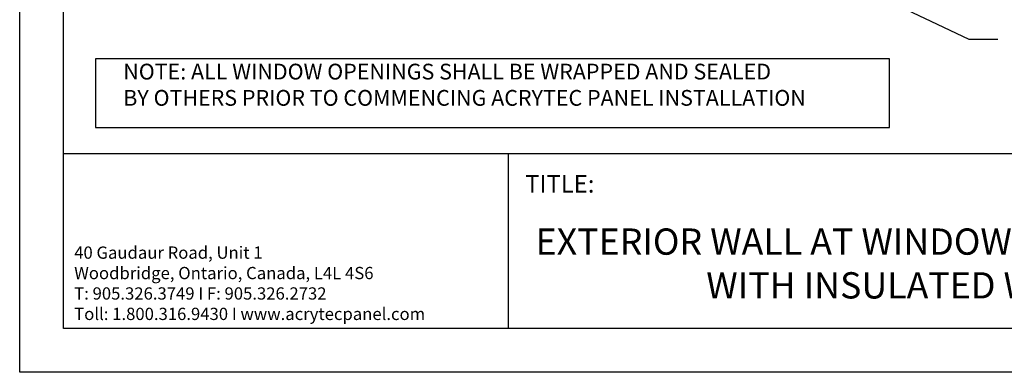
# Model space of a CAD drawing. Units: inches. Extents: x 2 to 27.5, y 2 to 35.
# Drawn here: x 2 to 18.9, y 2 to 8 of the extents above; entities that cross this region are included whole.
import ezdxf

# ---------------------------------------------------------------- set-up
doc = ezdxf.new("R2010")
doc.units = ezdxf.units.IN
doc.header["$MEASUREMENT"] = 0
doc.layers.add('A-NOTES', color=40, linetype='Continuous')
doc.layers.add('Format', color=7, linetype='Continuous', lineweight=70)
doc.layers.add('Vports', color=120, linetype='Continuous', plot=False)
doc.styles.get("Standard").update_dxf_attribs({"font": 'arial.ttf'})
doc.dimstyles.get("Standard").update_dxf_attribs({"dimtxt": 0.25, "dimasz": 0.1875, "dimexe": 0.1, "dimexo": 0.0625, "dimgap": 0.02, "dimtad": 0, "dimdec": 0, "dimlfac": 25.4, "dimzin": 0, "dimdsep": 46, "dimtxsty": 'Standard', "dimblk": 'ARCHTICK', "dimcen": 0.09, "dimadec": 0, "dimazin": 0, "dimtfac": 1, "dimtdec": 4, "dimtofl": 0, "dimtmove": 0, "dimatfit": 3, "dimfxl": 1, "dimtolj": 1, "dimtzin": 0, "dimarcsym": 0})

# ---------------------------------------------------------------- blocks, each defined once
blk = doc.blocks.new('_ARCHTICK')
at = {"color": 0, "linetype": 'ByBlock', "const_width": 0.15}
blk.add_lwpolyline([(-0.5, -0.5), (0.5, 0.5)], dxfattribs=at)

msp = doc.modelspace()

# ---------------------------------------------------------------- linework, layer by layer
at = {"layer": 'A-NOTES', "ltscale": 2}
msp.add_lwpolyline([(3.302, 7.372), (3.302, 6.194), (16.92, 6.194), (16.92, 7.372)], close=True, dxfattribs=at)
at = {"layer": 'Vports'}
for p, q in [((2.751, 5.75), (26.75, 5.75)), ((10.38, 5.75), (10.38, 2.75))]:
    msp.add_line(p, q, dxfattribs=at)
for points in [[(2, 2), (2, 35), (27.5, 35), (27.5, 2)], [(2.75, 2.75), (2.75, 34.25), (26.75, 34.25), (26.75, 2.75)]]:
    msp.add_lwpolyline(points, close=True, dxfattribs=at)

# ---------------------------------------------------------------- texts
at = {"layer": 'A-NOTES', "insert": (3.777, 6.484), "char_height": 0.27, "attachment_point": 7}
msp.add_mtext('{NOTE: ALL WINDOW OPENINGS SHALL BE WRAPPED AND SEALED\\PBY OTHERS PRIOR TO COMMENCING ACRYTEC PANEL INSTALLATION }', dxfattribs=at)
at = {"layer": 'Format', "attachment_point": 1}
for s, insert, char_height, width in [('{TITLE:}', (10.672, 5.379), 0.3, 1.39434), ('{\\fArial|b1|i0|c0|p34;EXTERIOR WALL AT WINDOW LOCATION\\P\\pxqc;WITH INSULATED WALLS}', (10.85, 4.465), 0.45, 12.90011)]:
    msp.add_mtext(s, dxfattribs=dict(at, insert=insert, char_height=char_height, width=width))
at = {"layer": 'Format', "color": 1, "insert": (2.935, 4.156), "char_height": 0.21, "width": 6.55766, "attachment_point": 1}
msp.add_mtext('{\\C0;40 Gaudaur Road, Unit 1\\PWoodbridge, Ontario, Canada, L4L 4S6\\PT: 905.326.3749 I F: 905.326.2732\\P\\fArial|b1|i0|c0|p0;Toll: 1.800.316.9430 I www.acrytecpanel.com}', dxfattribs=at)

# ---------------------------------------------------------------- leaders
at = {"layer": 'A-NOTES', "ltscale": 2}
msp.add_leader([(12.577, 10.423), (18.282, 7.709), (18.782, 7.709)], dimstyle='Standard', dxfattribs=at)

doc.saveas('drawing.dxf')
